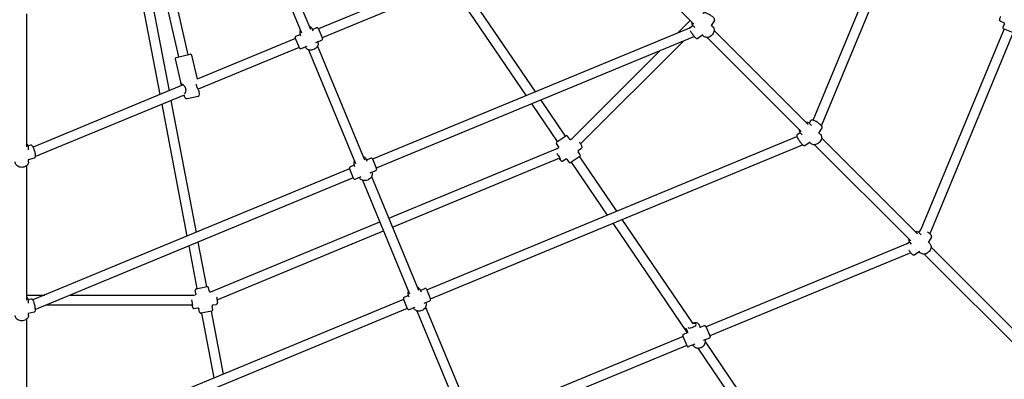
# Model space of a CAD drawing. Units: inches. Extents: x 416859 to 426574, y 45645 to 55360.
# Drawn here: x 421713 to 423334, y 48800 to 49392 of the extents above; entities that cross this region are included whole.
import ezdxf

# ---------------------------------------------------------------- set-up
doc = ezdxf.new("R2010")
doc.units = ezdxf.units.IN
doc.header["$MEASUREMENT"] = 0
doc.layers.add('001 MDP Equipment', color=5, linetype='Continuous')

# ---------------------------------------------------------------- blocks, each defined once
blk = doc.blocks.new('A$C7BB04A90')
at = {"layer": '001 MDP Equipment'}
for p, q in [((1302.5, -1275.8), (1555, -666.3)), ((1316.1, -1284.7), (1569.8, -672.4)), ((397.5, -938.8), (475, -1125.8)), ((382.8, -944.9), (460.2, -1131.9)), ((949.3, -960.6), (1106, -1117.3)), ((219.2, -1002.3), (257.6, -1171.4)), ((234.2, -996.1), (273.2, -1167.9)), ((189.4, -1035.9), (227.1, -1233.4)), ((205.2, -1032.9), (242.2, -1227.2)), ((705.7, -1052.5), (830, -1235.4)), ((720.7, -1046.3), (845.1, -1229.2)), ((650.6, -1058), (488.3, -1125.2)), ((662.3, -1070.5), (494.4, -1140)), ((8, -1319.4), (8, -1100.4)), ((1079.1, -1132.3), (1100, -1111.3)), ((1139.8, -1111.2), (1134.5, -1119.9)), ((1610.6, -1112.5), (1615.6, -1114.6)), ((1616.7, -1117.2), (1614.6, -1122.3)), ((459.2, -1137.3), (457.9, -1134.2)), ((479.5, -1128.9), (478.2, -1125.8)), ((478.4, -1126.1), (485.3, -1123.2)), ((487.9, -1124.3), (494.8, -1141)), ((1098.8, -1124.1), (577.3, -1340.1)), ((1099.7, -1122.7), (1104.1, -1119.5)), ((1107.4, -1123), (1104.8, -1120.4)), ((1137.2, -1121.6), (1134.9, -1119.3)), ((1139.4, -1128.1), (1294.1, -1282.7)), ((1616.6, -1125.3), (1479.7, -1455.8)), ((1631.4, -1131.4), (1494.1, -1462.8)), ((1632.3, -1131.8), (1615.7, -1124.9)), ((450.4, -1140.9), (288.4, -1208)), ((456.9, -1156.6), (450, -1140)), ((451.1, -1137.4), (458, -1134.5)), ((484, -1147.6), (493.7, -1143.6)), ((486.9, -1146.7), (486.8, -1146.4)), ((1107, -1138), (583.4, -1354.9)), ((919.4, -1314.6), (1088.2, -1145.8)), ((1112.4, -1140.6), (1120.7, -1134.7)), ((1121.6, -1137.2), (1119.8, -1135.3)), ((1128.1, -1139.4), (1282.7, -1294.1)), ((456.5, -1155.7), (290, -1224.7)), ((459.5, -1157.7), (469.3, -1153.7)), ((466.6, -1155.2), (466.5, -1154.9)), ((471.8, -1159.8), (549.2, -1346.8)), ((486.5, -1153.7), (564, -1340.7)), ((904.9, -1306.5), (1049.5, -1161.8)), ((252.3, -1174.7), (261.5, -1215.1)), ((253.8, -1172.3), (277, -1167)), ((279.4, -1168.5), (288.4, -1208)), ((265.4, -1217.6), (18.5, -1319.8)), ((292.3, -1232.7), (291.9, -1228)), ((267, -1234.2), (22.3, -1335.6)), ((245.3, -1243.2), (286.7, -1460.5)), ((268.4, -1238.1), (267, -1234.2)), ((271.9, -1240), (290, -1235.9)), ((854.2, -1242.7), (894.4, -1301.9)), ((230.2, -1249.5), (271.6, -1466.7)), ((839.2, -1249), (881.2, -1310.9)), ((1298.2, -1276.5), (1295.7, -1280.4)), ((1276.4, -1298.9), (1280.7, -1296)), ((1299.8, -1284.3), (1297.1, -1281.5)), ((1316.8, -1288.3), (1311.3, -1296.9)), ((1313.9, -1298.4), (1311.7, -1296.2)), ((666.3, -1555), (1275.7, -1302.5)), ((880.4, -1311.4), (895.3, -1301.3)), ((901.2, -1306.5), (898.1, -1301.8)), ((903.8, -1307), (905.6, -1305.8)), ((1284.2, -1299.8), (1281.5, -1297.1)), ((1288.8, -1317.1), (1297.2, -1311.4)), ((1298.4, -1313.9), (1296.4, -1311.9)), ((1316.1, -1304.8), (1474.3, -1463)), ((14.2, -1316.9), (10.5, -1318)), ((11, -1324.7), (11, -1320.6)), ((603.9, -1437), (881.9, -1321.9)), ((672.4, -1569.8), (1284.8, -1316.1)), ((883, -1318.9), (879.9, -1314.2)), ((880.7, -1322.7), (882.5, -1321.5)), ((918.9, -1332.4), (915.7, -1327.8)), ((916.2, -1325.2), (920.7, -1322.1)), ((1304.8, -1316.1), (1463, -1474.3)), ((20.4, -1338), (10.6, -1340.9)), ((11, -1344.4), (11, -1340.8)), ((568.5, -1343.8), (567.2, -1340.7)), ((567.4, -1341), (574.3, -1338.1)), ((576.9, -1339.2), (583.8, -1355.8)), ((610, -1451.8), (885.5, -1337.7)), ((890.4, -1342.7), (894.9, -1339.6)), ((900.7, -1344.8), (897.5, -1340.1)), ((918.3, -1335.2), (903.4, -1345.3)), ((904.3, -1344.8), (963.5, -1431.9)), ((917.5, -1335.8), (978.6, -1425.6)), ((8, -1572.1), (8, -1350.6)), ((539.4, -1355.8), (18, -1571.8)), ((545.9, -1371.5), (539, -1354.9)), ((540.1, -1352.3), (547, -1349.4)), ((548.2, -1352.2), (546.9, -1349.1)), ((573, -1362.5), (582.7, -1358.4)), ((545.5, -1370.6), (22.4, -1587.3)), ((548.5, -1372.6), (558.3, -1368.6)), ((555.6, -1370), (555.5, -1369.7)), ((560.8, -1374.7), (638.2, -1561.7)), ((575.5, -1368.6), (653, -1555.6)), ((575.9, -1361.6), (575.8, -1361.3)), ((987.7, -1439.1), (1103.8, -1609.9)), ((310.8, -1558.5), (589.1, -1443.2)), ((321.3, -1571.4), (595.2, -1457.9)), ((972.7, -1445.4), (1095.2, -1625.8)), ((1478.5, -1456.7), (1475.9, -1460.7)), ((1480, -1464.5), (1477.3, -1461.8)), ((1497, -1468.6), (1491.5, -1477.1)), ((274.7, -1482.8), (288.1, -1553)), ((289.8, -1476.5), (303.8, -1550)), ((1456.3, -1479.5), (1126.1, -1616.2)), ((1456.6, -1479.1), (1460.9, -1476.2)), ((1464.4, -1480), (1461.8, -1477.3)), ((1494.1, -1478.6), (1492, -1476.4)), ((1496.3, -1485), (1684.3, -1673)), ((1462.9, -1494), (1132.3, -1631)), ((1469, -1497.3), (1477.4, -1491.6)), ((1478.6, -1494.1), (1476.6, -1492.1)), ((1485, -1496.3), (1673, -1684.3)), ((286.6, -1561), (285.5, -1555.6)), ((287.1, -1553.2), (304.8, -1549.8)), ((308.2, -1556.9), (307.1, -1551.4)), ((657.5, -1558.6), (656.2, -1555.5)), ((656.4, -1555.8), (663.3, -1553)), ((665.9, -1554.1), (672.8, -1570.7)), ((8, -1563.7), (37.6, -1563.7)), ((15, -1570.3), (10.7, -1571.4)), ((18.9, -1823.1), (628.4, -1570.7)), ((79.4, -1563.7), (283, -1563.7)), ((282.2, -1563.8), (285, -1563.3)), ((310.4, -1558.4), (311.1, -1558.3)), ((634.9, -1586.4), (628, -1569.7)), ((629.1, -1567.1), (636, -1564.3)), ((637.2, -1567.1), (635.9, -1564)), ((11, -1577.3), (11, -1573.4)), ((22.2, -1839.1), (634.5, -1585.5)), ((40.8, -1579.7), (281.1, -1579.7)), ((283.8, -1585.9), (289.1, -1584.9)), ((292.4, -1591.9), (291.4, -1586.4)), ((314.1, -1587.8), (313, -1582.3)), ((314.6, -1580), (319.9, -1579)), ((637.5, -1587.5), (647.3, -1583.4)), ((644.6, -1584.9), (644.5, -1584.6)), ((662, -1577.3), (671.7, -1573.3)), ((664.5, -1583.4), (742, -1770.4)), ((664.9, -1576.5), (664.8, -1576.2)), ((8, -1822.1), (8, -1603.3)), ((20.2, -1591.7), (10.3, -1594.1)), ((11, -1597.2), (11, -1594)), ((312.5, -1590.1), (294.8, -1593.5)), ((295.8, -1593.3), (316.1, -1700)), ((311.5, -1590.3), (331.2, -1693.8)), ((649.8, -1589.5), (727.2, -1776.5)), ((1093.7, -1620.1), (1095.6, -1624.8)), ((1114, -1611.7), (1115.9, -1616.3)), ((1123.1, -1614.2), (1117, -1616.8)), ((1125.8, -1615.3), (1132.6, -1631.9)), ((1088.3, -1631.9), (755.3, -1769.8)), ((1094.8, -1647.6), (1087.9, -1631)), ((1095.1, -1625.8), (1089, -1628.4)), ((1131.6, -1634.6), (1121.4, -1638.7)), ((1094.4, -1646.7), (761.4, -1784.6)), ((1107.5, -1644.5), (1097.4, -1648.7)), ((1112.4, -1651), (1253.6, -1858.8)), ((1125.1, -1641.2), (1266.8, -1849.8))]:
    blk.add_line(p, q, dxfattribs=at)
for centre, radius, start, end in [((486.1, -1125.1), 2, 22.5, 112.5), ((1616.4, -1123), 2, 157.5, 247.5), ((451.9, -1139.3), 2, 112.5, 202.5), ((492.9, -1141.7), 2, 292.5, 22.5), ((458.8, -1155.9), 2, 202.5, 292.5), ((254.3, -1174.3), 2, 102.7857, 192.7857), ((277.5, -1169), 2, 12.7857, 102.7857), ((270.6, -1224.8), 1, 178.7405, 189.7155), ((287.3, -1221), 1, 12.491, 23.6203), ((271.2, -1237.1), 3, 200.3857, 282.7857), ((289.3, -1233), 3, 282.7857, 5.1857), ((881.5, -1313.1), 2, 124.2009, 214.2009), ((896.4, -1303), 2, 34.2009, 124.2009), ((575.1, -1340), 2, 22.5, 112.5), ((902.3, -1343.7), 2, 214.2009, 304.2009), ((917.2, -1333.6), 2, 304.2009, 34.2009), ((540.9, -1354.1), 2, 112.5, 202.5), ((581.9, -1356.6), 2, 292.5, 22.5), ((547.8, -1370.7), 2, 202.5, 292.5), ((287.5, -1555.2), 2, 100.7991, 190.7991), ((305.2, -1551.8), 2, 10.7991, 100.7991), ((664.1, -1554.8), 2, 22.5, 112.5), ((629.9, -1569), 2, 112.5, 202.5), ((670.9, -1571.5), 2, 292.5, 22.5), ((312.1, -1588.2), 2, 280.7991, 10.7991), ((636.8, -1585.6), 2, 202.5, 292.5), ((294.4, -1591.5), 2, 190.7991, 280.7991), ((1123.9, -1616.1), 2, 22.5, 112.5), ((1089.7, -1630.2), 2, 112.5, 202.5), ((1130.8, -1632.7), 2, 292.5, 22.5), ((1096.6, -1646.9), 2, 202.5, 292.5)]:
    blk.add_arc(centre, radius, start, end, dxfattribs=at)
for centre, major_axis, ratio, start_param, end_param in [((882.6, -1334.7), (3.93, -5.79), 0.140344, 5.285398, 8.59909), ((279.7, -1575.5), (1.31, -6.88), 0.100179, 5.346261, 8.401872), ((1103.1, -1614.2), (6.47, 2.68), 0.415429, 3.03011, 7.549953)]:
    blk.add_ellipse(centre, major_axis=major_axis, ratio=ratio, start_param=start_param, end_param=end_param, dxfattribs=at)
for points, knots in [([(1139.8, -1111.2), (1140, -1110.9), (1140.1, -1110.6), (1140.2, -1110.1), (1140.2, -1109.8), (1140.1, -1109.2), (1140, -1108.9), (1139.6, -1108.1), (1139.2, -1107.7), (1138.2, -1106.5), (1137.4, -1105.8), (1135.7, -1104.5), (1134.9, -1103.9), (1133.1, -1102.7), (1132.2, -1102.2), (1130.4, -1101.1), (1129.5, -1100.7), (1127.8, -1099.8), (1126.9, -1099.5), (1125.3, -1098.9), (1124.6, -1098.7), (1123.5, -1098.6), (1123.1, -1098.5), (1122.4, -1098.7), (1122.2, -1098.8), (1121.7, -1099), (1121.4, -1099.3), (1121.1, -1099.7), (1121.1, -1099.7), (1121, -1099.8)], [4.037787, 4.037787, 4.037787, 4.037787, 4.11497, 4.11497, 4.202329, 4.202329, 4.32923, 4.32923, 4.619877, 4.619877, 5.059082, 5.059082, 5.40535, 5.40535, 5.73997, 5.73997, 6.073794, 6.073794, 6.415534, 6.415534, 6.792318, 6.792318, 6.985849, 6.985849, 7.060856, 7.060856, 7.162411, 7.162411, 7.179379, 7.179379, 7.179379, 7.179379]), ([(1102.6, -1113.9), (1102.5, -1114.5), (1102.6, -1115), (1102.7, -1116.6), (1103, -1117.6), (1103.8, -1119.2), (1104.3, -1119.8), (1104.8, -1120.4)], [8.648254, 8.648254, 8.648254, 8.648254, 8.8200262, 8.8200262, 9.1355664, 9.1355664, 9.3792049, 9.3792049, 9.3792049, 9.3792049]), ([(1610.6, -1112.5), (1610.4, -1112.4), (1610.2, -1112.3), (1609.8, -1112), (1609.7, -1111.8), (1609.5, -1111.5), (1609.4, -1111.3), (1609.3, -1111), (1609.3, -1110.9), (1609.3, -1110.6), (1609.3, -1110.4), (1609.3, -1110), (1609.4, -1109.7), (1609.5, -1109), (1609.6, -1108.6), (1610, -1107.4), (1610.3, -1106.6), (1610.7, -1105.3), (1610.9, -1104.9), (1611, -1104.6)], [6.283185, 6.283185, 6.283185, 6.283185, 6.309147, 6.309147, 6.337681, 6.337681, 6.373319, 6.373319, 6.419913, 6.419913, 6.492517, 6.492517, 6.68912, 6.68912, 6.963339, 6.963339, 7.319765, 7.319765, 7.463274, 7.463274, 7.463274, 7.463274]), ([(1615.6, -1114.6), (1615.8, -1114.6), (1615.9, -1114.7), (1616.2, -1114.9), (1616.4, -1115.1), (1616.6, -1115.5), (1616.7, -1115.7), (1616.8, -1116.1), (1616.9, -1116.3), (1616.8, -1116.7), (1616.8, -1116.9), (1616.7, -1117.1), (1616.7, -1117.1), (1616.7, -1117.2)], [0, 0, 0, 0, 0.01539555, 0.01539555, 0.03079109, 0.03079109, 0.04397318, 0.04397318, 0.0569251, 0.0569251, 0.07214842, 0.07214842, 0.07697773, 0.07697773, 0.07697773, 0.07697773]), ([(458.3, -1127.3), (458, -1127.8), (457.8, -1128.3), (457.4, -1129.9), (457.3, -1130.9), (457.4, -1132.7), (457.6, -1133.5), (457.9, -1134.2)], [2.4075376, 2.4075376, 2.4075376, 2.4075376, 2.5808977, 2.5808977, 2.8961953, 2.8961953, 3.1415927, 3.1415927, 3.1415927, 3.1415927]), ([(478.2, -1125.8), (477.9, -1124.9), (477.4, -1124.1), (476, -1122.8), (475.2, -1122.2), (473.9, -1121.5), (473.5, -1121.3), (473.1, -1121.2)], [0, 0, 0, 0, 0.2913299, 0.2913299, 0.590876, 0.590876, 0.7340551, 0.7340551, 0.7340551, 0.7340551]), ([(1099.7, -1122.7), (1099.5, -1122.8), (1099.3, -1123), (1099, -1123.4), (1098.9, -1123.6), (1098.8, -1124), (1098.8, -1124.2), (1098.7, -1124.4)], [5.3989437, 5.3989437, 5.3989437, 5.3989437, 5.4496566, 5.4496566, 5.5058253, 5.5058253, 5.5704816, 5.5704816, 5.5704816, 5.5704816]), ([(1099.9, -1128), (1100.3, -1128.6), (1100.6, -1129.2), (1101.5, -1130.6), (1102, -1131.5), (1103.2, -1133.2), (1103.8, -1134), (1105, -1135.6), (1105.6, -1136.4), (1106.8, -1137.8), (1107.3, -1138.4), (1108.4, -1139.6), (1108.9, -1140), (1109.8, -1140.6), (1110, -1140.7), (1110.6, -1140.9), (1110.8, -1141), (1111.2, -1141), (1111.5, -1141), (1112.1, -1140.8), (1112.3, -1140.7), (1112.4, -1140.6)], [6.203908, 6.203908, 6.203908, 6.203908, 6.481633, 6.481633, 6.818479, 6.818479, 7.14864, 7.14864, 7.479027, 7.479027, 7.816711, 7.816711, 8.188282, 8.188282, 8.364409, 8.364409, 8.423622, 8.423622, 8.501237, 8.501237, 8.540536, 8.540536, 8.540536, 8.540536]), ([(1137.2, -1121.6), (1137.8, -1122.3), (1138.3, -1123), (1139.1, -1124.7), (1139.3, -1125.7), (1139.5, -1127.7), (1139.4, -1128.7), (1138.8, -1130.8), (1138.4, -1131.9), (1137.2, -1133.9), (1136.5, -1134.9), (1134.8, -1136.5), (1133.9, -1137.3), (1131.8, -1138.4), (1130.8, -1138.9), (1128.6, -1139.4), (1127.5, -1139.5), (1125.4, -1139.3), (1124.4, -1139), (1122.8, -1138.2), (1122.2, -1137.7), (1121.6, -1137.2)], [0.045573, 0.045573, 0.045573, 0.045573, 0.332539, 0.332539, 0.629229, 0.629229, 0.946407, 0.946407, 1.279135, 1.279135, 1.617616, 1.617616, 1.957095, 1.957095, 2.29555, 2.29555, 2.627987, 2.627987, 2.943527, 2.943527, 3.187166, 3.187166, 3.187166, 3.187166]), ([(486.9, -1146.7), (487.3, -1147.6), (487.5, -1148.5), (487.5, -1150.5), (487.4, -1151.4), (486.7, -1153.4), (486.3, -1154.3), (485, -1156.1), (484.2, -1156.9), (482.3, -1158.3), (481.3, -1158.9), (479.1, -1159.8), (477.9, -1160.2), (475.6, -1160.4), (474.4, -1160.4), (472.2, -1160), (471.1, -1159.6), (469.3, -1158.6), (468.5, -1158), (467.3, -1156.6), (466.9, -1155.9), (466.6, -1155.2)], [6.283185, 6.283185, 6.283185, 6.283185, 6.574515, 6.574515, 6.874061, 6.874061, 7.191102, 7.191102, 7.522075, 7.522075, 7.858884, 7.858884, 8.196904, 8.196904, 8.533618, 8.533618, 8.864083, 8.864083, 9.179381, 9.179381, 9.424778, 9.424778, 9.424778, 9.424778]), ([(263.7, -1218.3), (263.6, -1218.2), (263.5, -1218.1), (263.2, -1217.7), (263, -1217.4), (262.6, -1216.9), (262.4, -1216.6), (262, -1216.2), (261.9, -1216), (261.7, -1215.6), (261.6, -1215.4), (261.5, -1215.1)], [0.9341918, 0.9341918, 0.9341918, 0.9341918, 0.9827556, 0.9827556, 1.144311, 1.144311, 1.3058664, 1.3058664, 1.4607101, 1.4607101, 1.6155538, 1.6155538, 1.6155538, 1.6155538]), ([(262.5, -1215.7), (262.5, -1215.7), (262.5, -1215.7), (262.5, -1215.7), (262.6, -1215.7), (262.8, -1215.7), (263, -1215.8), (263.5, -1216.1), (263.9, -1216.4), (264.6, -1216.9), (265, -1217.2), (265.6, -1217.7), (266, -1218), (266.7, -1218.7), (267.1, -1219.1), (267.8, -1219.8), (268.1, -1220.2), (268.6, -1221), (268.8, -1221.4), (269.2, -1222.3), (269.4, -1222.9), (269.6, -1224), (269.6, -1224.4), (269.6, -1224.8)], [1.907416, 1.907416, 1.907416, 1.907416, 1.90813, 1.90813, 2.003278, 2.003278, 2.166327, 2.166327, 2.410409, 2.410409, 2.572059, 2.572059, 2.752539, 2.752539, 2.933018, 2.933018, 3.105555, 3.105555, 3.242476, 3.242476, 3.464422, 3.464422, 3.609554, 3.609554, 3.609554, 3.609554]), ([(269.6, -1225), (269.7, -1225.6), (269.7, -1226.1), (269.6, -1227.4), (269.5, -1228.1), (269.1, -1229.5), (268.8, -1230.1), (268.4, -1231), (268.3, -1231.2), (268.1, -1231.7), (267.9, -1231.9), (267.8, -1232.1), (267.8, -1232.2), (267.7, -1232.2)], [0, 0, 0, 0, 0.203479, 0.203479, 0.464606, 0.464606, 0.741007, 0.741007, 0.879208, 0.879208, 1.017408, 1.017408, 1.059167, 1.059167, 1.059167, 1.059167]), ([(288.2, -1220.6), (288, -1220), (287.7, -1219.4), (287.5, -1218.1), (287.5, -1217.6), (287.4, -1216.8), (287.4, -1216.7), (287.4, -1216.5)], [0, 0, 0, 0, 0.2281458, 0.2281458, 0.4206384, 0.4206384, 0.4730093, 0.4730093, 0.4730093, 0.4730093]), ([(291.9, -1228), (291.8, -1227.8), (291.8, -1227.7), (291.6, -1227.2), (291.5, -1226.9), (291, -1226.2), (290.7, -1225.8), (290.1, -1224.9), (289.8, -1224.4), (289.2, -1223.3), (288.9, -1222.7), (288.5, -1221.7), (288.4, -1221.3), (288.3, -1220.8)], [1.555868, 1.555868, 1.555868, 1.555868, 1.642496, 1.642496, 1.884122, 1.884122, 2.125747, 2.125747, 2.367373, 2.367373, 2.608999, 2.608999, 2.763996, 2.763996, 2.763996, 2.763996]), ([(1297.1, -1281.5), (1296.4, -1280.9), (1295.7, -1280.4), (1294, -1279.6), (1293, -1279.4), (1291.6, -1279.3), (1291.1, -1279.3), (1290.6, -1279.3)], [6.2629885, 6.2629885, 6.2629885, 6.2629885, 6.5499549, 6.5499549, 6.8466444, 6.8466444, 6.9939394, 6.9939394, 6.9939394, 6.9939394]), ([(1316.8, -1288.3), (1316.9, -1288), (1317, -1287.7), (1317.1, -1287.2), (1317.1, -1286.9), (1317.1, -1286.4), (1317, -1286.1), (1316.7, -1285.4), (1316.4, -1285.1), (1315.5, -1284), (1314.7, -1283.2), (1312.9, -1281.7), (1312.1, -1281.1), (1310.4, -1279.9), (1309.5, -1279.4), (1307.8, -1278.3), (1306.9, -1277.8), (1305.2, -1276.9), (1304.3, -1276.5), (1302.8, -1275.8), (1302, -1275.6), (1300.9, -1275.4), (1300.5, -1275.3), (1299.8, -1275.4), (1299.6, -1275.4), (1299.1, -1275.6), (1298.7, -1275.8), (1298.4, -1276.2), (1298.3, -1276.4), (1298.2, -1276.5)], [4.034026, 4.034026, 4.034026, 4.034026, 4.103642, 4.103642, 4.181889, 4.181889, 4.291946, 4.291946, 4.525483, 4.525483, 5.025536, 5.025536, 5.371963, 5.371963, 5.70593, 5.70593, 6.038521, 6.038521, 6.37751, 6.37751, 6.745012, 6.745012, 6.960315, 6.960315, 7.045073, 7.045073, 7.145542, 7.145542, 7.175619, 7.175619, 7.175619, 7.175619]), ([(1279.3, -1290.6), (1279.3, -1291.2), (1279.3, -1291.8), (1279.4, -1293.3), (1279.7, -1294.3), (1280.5, -1295.9), (1281, -1296.5), (1281.5, -1297.1)], [8.6736303, 8.6736303, 8.6736303, 8.6736303, 8.8454025, 8.8454025, 9.1609428, 9.1609428, 9.4045812, 9.4045812, 9.4045812, 9.4045812]), ([(901.2, -1306.5), (901.3, -1306.6), (901.4, -1306.7), (901.6, -1306.9), (901.8, -1307.1), (902.3, -1307.2), (902.5, -1307.3), (903, -1307.3), (903.2, -1307.3), (903.5, -1307.2), (903.7, -1307.1), (903.8, -1307), (903.8, -1307), (903.8, -1307)], [-0.1408088, -0.1408088, -0.1408088, -0.1408088, -0.112647, -0.112647, -0.0844853, -0.0844853, -0.0587299, -0.0587299, -0.0331873, -0.0331873, -0.0050256, -0.0050256, 0, 0, 0, 0]), ([(917.7, -1312), (917.9, -1312.2), (918.1, -1312.5), (918.8, -1313.6), (919.3, -1314.5), (920.2, -1316), (920.6, -1316.8), (921.2, -1318.2), (921.5, -1318.8), (921.7, -1319.8), (921.7, -1320.1), (921.6, -1320.7), (921.6, -1320.8), (921.5, -1321.2), (921.3, -1321.5), (920.9, -1321.9), (920.8, -1322), (920.7, -1322.1)], [7.956025, 7.956025, 7.956025, 7.956025, 8.062089, 8.062089, 8.392941, 8.392941, 8.73224, 8.73224, 9.112044, 9.112044, 9.268411, 9.268411, 9.319434, 9.319434, 9.392952, 9.392952, 9.424778, 9.424778, 9.424778, 9.424778]), ([(1276.4, -1298.9), (1276.2, -1299.1), (1276, -1299.3), (1275.7, -1299.7), (1275.6, -1300), (1275.5, -1300.4), (1275.4, -1300.7), (1275.4, -1301.2), (1275.5, -1301.5), (1275.6, -1302.3), (1275.8, -1302.8), (1276.4, -1304.1), (1276.8, -1305), (1277.8, -1306.8), (1278.3, -1307.6), (1279.4, -1309.3), (1280, -1310.2), (1281.2, -1311.9), (1281.8, -1312.7), (1283, -1314.1), (1283.5, -1314.8), (1284.7, -1316), (1285.2, -1316.5), (1286, -1317), (1286.3, -1317.2), (1286.9, -1317.4), (1287.1, -1317.5), (1287.6, -1317.5), (1288, -1317.5), (1288.5, -1317.3), (1288.7, -1317.2), (1288.8, -1317.1)], [5.396046, 5.396046, 5.396046, 5.396046, 5.453901, 5.453901, 5.518295, 5.518295, 5.60452, 5.60452, 5.762505, 5.762505, 6.040445, 6.040445, 6.440222, 6.440222, 6.780563, 6.780563, 7.112155, 7.112155, 7.443377, 7.443377, 7.781516, 7.781516, 8.150997, 8.150997, 8.344318, 8.344318, 8.414149, 8.414149, 8.500976, 8.500976, 8.537639, 8.537639, 8.537639, 8.537639]), ([(1313.9, -1298.4), (1314.5, -1299), (1315.1, -1299.8), (1315.8, -1301.5), (1316, -1302.4), (1316.2, -1304.4), (1316.1, -1305.4), (1315.6, -1307.6), (1315.1, -1308.6), (1314, -1310.6), (1313.2, -1311.6), (1311.6, -1313.3), (1310.6, -1314), (1308.6, -1315.2), (1307.5, -1315.6), (1305.3, -1316.1), (1304.2, -1316.2), (1302.1, -1316), (1301.1, -1315.7), (1299.5, -1314.9), (1298.9, -1314.5), (1298.4, -1313.9)], [0.020197, 0.020197, 0.020197, 0.020197, 0.307163, 0.307163, 0.603853, 0.603853, 0.921031, 0.921031, 1.253758, 1.253758, 1.59224, 1.59224, 1.931718, 1.931718, 2.270174, 2.270174, 2.602611, 2.602611, 2.918151, 2.918151, 3.161789, 3.161789, 3.161789, 3.161789]), ([(11, -1320.6), (11, -1319.7), (10.8, -1318.8), (10.2, -1317.1), (9.7, -1316.3), (8.7, -1315.2), (8.4, -1314.8), (8, -1314.5)], [6.1784396, 6.1784396, 6.1784396, 6.1784396, 6.465406, 6.465406, 6.7620955, 6.7620955, 6.9093904, 6.9093904, 6.9093904, 6.9093904]), ([(20.4, -1338), (20.7, -1337.9), (21, -1337.7), (21.5, -1337.3), (21.7, -1337.1), (22.1, -1336.5), (22.2, -1336.1), (22.5, -1334.9), (22.5, -1334.1), (22.4, -1332.1), (22.3, -1331.1), (21.9, -1329), (21.6, -1328), (21.1, -1325.9), (20.8, -1324.9), (20, -1323), (19.7, -1322), (18.9, -1320.3), (18.4, -1319.6), (17.4, -1318.1), (17, -1317.5), (15.7, -1316.9), (15.5, -1316.9), (14.9, -1316.8), (14.5, -1316.8), (14.2, -1316.9)], [4.047878, 4.047878, 4.047878, 4.047878, 4.142946, 4.142946, 4.25237, 4.25237, 4.422643, 4.422643, 4.828182, 4.828182, 5.206917, 5.206917, 5.549434, 5.549434, 5.885052, 5.885052, 6.223185, 6.223185, 6.577364, 6.577364, 7.003644, 7.003644, 7.081303, 7.081303, 7.18947, 7.18947, 7.18947, 7.18947]), ([(883, -1318.9), (883.1, -1318.9), (883.2, -1319.1), (883.3, -1319.4), (883.3, -1319.6), (883.3, -1320.1), (883.3, -1320.3), (883.1, -1320.8), (883, -1320.9), (882.8, -1321.2), (882.7, -1321.3), (882.6, -1321.4), (882.5, -1321.4), (882.5, -1321.5)], [-0.1408088, -0.1408088, -0.1408088, -0.1408088, -0.112647, -0.112647, -0.0844853, -0.0844853, -0.0587299, -0.0587299, -0.0331873, -0.0331873, -0.0050256, -0.0050256, 0, 0, 0, 0]), ([(916.2, -1325.2), (916.1, -1325.2), (916, -1325.3), (915.7, -1325.6), (915.6, -1325.8), (915.4, -1326.2), (915.4, -1326.5), (915.4, -1326.9), (915.4, -1327.1), (915.5, -1327.5), (915.6, -1327.6), (915.7, -1327.7), (915.7, -1327.8), (915.7, -1327.8)], [0, 0, 0, 0, 0.0281618, 0.0281618, 0.0563235, 0.0563235, 0.082092, 0.082092, 0.1076255, 0.1076255, 0.1357872, 0.1357872, 0.1408088, 0.1408088, 0.1408088, 0.1408088]), ([(11, -1344.4), (11, -1345.3), (10.8, -1346.2), (10.2, -1348), (9.7, -1348.8), (8.4, -1350.3), (7.5, -1351), (5.7, -1352.1), (4.6, -1352.6), (2.4, -1353.2), (1.2, -1353.3), (-1.2, -1353.3), (-2.4, -1353.2), (-4.7, -1352.5), (-5.7, -1352.1), (-7.7, -1350.9), (-8.5, -1350.2), (-9.8, -1348.6), (-10.3, -1347.7), (-10.9, -1346), (-11, -1345.2), (-11, -1344.4)], [0.104746, 0.104746, 0.104746, 0.104746, 0.391712, 0.391712, 0.688402, 0.688402, 1.00558, 1.00558, 1.338307, 1.338307, 1.676788, 1.676788, 2.016267, 2.016267, 2.354723, 2.354723, 2.68716, 2.68716, 3.0027, 3.0027, 3.246338, 3.246338, 3.246338, 3.246338]), ([(547.3, -1342.1), (547, -1342.7), (546.8, -1343.2), (546.4, -1344.7), (546.3, -1345.8), (546.4, -1347.6), (546.6, -1348.4), (546.9, -1349.1)], [2.4075376, 2.4075376, 2.4075376, 2.4075376, 2.5808977, 2.5808977, 2.8961953, 2.8961953, 3.1415927, 3.1415927, 3.1415927, 3.1415927]), ([(567.2, -1340.7), (566.9, -1339.8), (566.4, -1339), (565, -1337.6), (564.2, -1337), (562.9, -1336.4), (562.5, -1336.2), (562.1, -1336)], [0, 0, 0, 0, 0.2913299, 0.2913299, 0.590876, 0.590876, 0.7340551, 0.7340551, 0.7340551, 0.7340551]), ([(883.7, -1338.5), (883.9, -1338.8), (884.1, -1339), (884.9, -1340), (885.5, -1340.6), (886.6, -1341.8), (887, -1342.2), (887.9, -1342.8), (888.1, -1342.9), (888.7, -1343), (888.8, -1343.1), (889.3, -1343.1), (889.6, -1343.1), (890.1, -1342.9), (890.3, -1342.8), (890.4, -1342.7)], [1.982402, 1.982402, 1.982402, 1.982402, 2.109756, 2.109756, 2.449055, 2.449055, 2.828859, 2.828859, 2.985226, 2.985226, 3.036249, 3.036249, 3.109767, 3.109767, 3.141593, 3.141593, 3.141593, 3.141593]), ([(894.9, -1339.6), (895, -1339.6), (895.1, -1339.5), (895.5, -1339.4), (895.7, -1339.3), (896.1, -1339.3), (896.4, -1339.4), (896.8, -1339.5), (897, -1339.6), (897.3, -1339.9), (897.4, -1340), (897.5, -1340.1), (897.5, -1340.1), (897.5, -1340.1)], [0, 0, 0, 0, 0.0281618, 0.0281618, 0.0563235, 0.0563235, 0.082092, 0.082092, 0.1076255, 0.1076255, 0.1357872, 0.1357872, 0.1408088, 0.1408088, 0.1408088, 0.1408088]), ([(575.9, -1361.6), (576.3, -1362.5), (576.5, -1363.4), (576.5, -1365.3), (576.4, -1366.3), (575.7, -1368.2), (575.3, -1369.2), (574, -1371), (573.2, -1371.8), (571.3, -1373.2), (570.3, -1373.8), (568.1, -1374.7), (566.9, -1375), (564.6, -1375.3), (563.4, -1375.3), (561.2, -1374.9), (560.1, -1374.5), (558.3, -1373.5), (557.5, -1372.8), (556.3, -1371.4), (555.9, -1370.8), (555.6, -1370)], [6.283185, 6.283185, 6.283185, 6.283185, 6.574515, 6.574515, 6.874061, 6.874061, 7.191102, 7.191102, 7.522075, 7.522075, 7.858884, 7.858884, 8.196904, 8.196904, 8.533618, 8.533618, 8.864083, 8.864083, 9.179381, 9.179381, 9.424778, 9.424778, 9.424778, 9.424778]), ([(1479.7, -1455.7), (1479.4, -1455.8), (1479.1, -1456), (1478.7, -1456.4), (1478.6, -1456.5), (1478.5, -1456.7)], [7.0405415, 7.0405415, 7.0405415, 7.0405415, 7.1385047, 7.1385047, 7.1750125, 7.1750125, 7.1750125, 7.1750125]), ([(1459.5, -1470.9), (1459.5, -1471.4), (1459.5, -1472), (1459.7, -1473.6), (1459.9, -1474.5), (1460.8, -1476.1), (1461.2, -1476.8), (1461.8, -1477.3)], [8.6779497, 8.6779497, 8.6779497, 8.6779497, 8.8497218, 8.8497218, 9.1652621, 9.1652621, 9.4089005, 9.4089005, 9.4089005, 9.4089005]), ([(1477.3, -1461.8), (1476.7, -1461.1), (1475.9, -1460.6), (1474.2, -1459.8), (1473.3, -1459.6), (1471.8, -1459.5), (1471.3, -1459.5), (1470.9, -1459.5)], [6.2673079, 6.2673079, 6.2673079, 6.2673079, 6.5542743, 6.5542743, 6.8509638, 6.8509638, 6.9982587, 6.9982587, 6.9982587, 6.9982587]), ([(1497, -1468.6), (1497.2, -1468.3), (1497.3, -1468), (1497.4, -1467.5), (1497.4, -1467.2), (1497.3, -1466.7), (1497.3, -1466.4), (1497, -1465.8), (1496.7, -1465.4), (1496.2, -1464.7), (1495.8, -1464.3), (1494.7, -1463.3), (1494, -1462.6), (1492.4, -1461.4), (1491.6, -1460.8), (1490.7, -1460.3)], [4.03342, 4.03342, 4.03342, 4.03342, 4.101759, 4.101759, 4.178484, 4.178484, 4.285811, 4.285811, 4.510198, 4.510198, 4.76651, 4.76651, 5.146329, 5.146329, 5.476083, 5.476083, 5.476083, 5.476083]), ([(1459.8, -1489.8), (1460.1, -1490.3), (1460.5, -1490.8), (1461.4, -1492.1), (1462, -1492.9), (1463.2, -1494.4), (1463.8, -1495), (1464.9, -1496.2), (1465.4, -1496.7), (1466.3, -1497.3), (1466.6, -1497.5), (1467.2, -1497.6), (1467.4, -1497.7), (1467.9, -1497.7), (1468.2, -1497.7), (1468.7, -1497.5), (1468.9, -1497.4), (1469, -1497.3)], [6.931563, 6.931563, 6.931563, 6.931563, 7.123214, 7.123214, 7.454717, 7.454717, 7.79363, 7.79363, 8.166328, 8.166328, 8.351721, 8.351721, 8.417679, 8.417679, 8.503639, 8.503639, 8.537113, 8.537113, 8.537113, 8.537113]), ([(1494.1, -1478.6), (1494.8, -1479.2), (1495.3, -1480), (1496, -1481.7), (1496.3, -1482.6), (1496.4, -1484.6), (1496.3, -1485.7), (1495.8, -1487.8), (1495.4, -1488.8), (1494.2, -1490.9), (1493.5, -1491.8), (1491.8, -1493.5), (1490.8, -1494.2), (1488.8, -1495.4), (1487.7, -1495.8), (1485.5, -1496.3), (1484.4, -1496.4), (1482.3, -1496.2), (1481.3, -1495.9), (1479.8, -1495.1), (1479.1, -1494.7), (1478.6, -1494.1)], [0.015877, 0.015877, 0.015877, 0.015877, 0.302844, 0.302844, 0.599533, 0.599533, 0.916711, 0.916711, 1.249439, 1.249439, 1.58792, 1.58792, 1.927399, 1.927399, 2.265854, 2.265854, 2.598291, 2.598291, 2.913832, 2.913832, 3.15747, 3.15747, 3.15747, 3.15747]), ([(656.2, -1555.5), (655.9, -1554.7), (655.4, -1553.9), (654, -1552.5), (653.2, -1551.9), (652, -1551.2), (651.5, -1551), (651.1, -1550.9)], [6.2831853, 6.2831853, 6.2831853, 6.2831853, 6.5745152, 6.5745152, 6.8740613, 6.8740613, 7.0172404, 7.0172404, 7.0172404, 7.0172404]), ([(11, -1573.4), (11, -1572.5), (10.8, -1571.6), (10.2, -1569.9), (9.7, -1569), (8.7, -1568), (8.4, -1567.6), (8, -1567.3)], [6.2376122, 6.2376122, 6.2376122, 6.2376122, 6.5245786, 6.5245786, 6.8212681, 6.8212681, 6.9685631, 6.9685631, 6.9685631, 6.9685631]), ([(20.2, -1591.7), (20.5, -1591.6), (20.8, -1591.5), (21.3, -1591.2), (21.5, -1591), (21.8, -1590.5), (22, -1590.2), (22.3, -1589.4), (22.3, -1588.8), (22.4, -1587.3), (22.3, -1586.2), (22.1, -1584.1), (21.9, -1583), (21.5, -1581), (21.2, -1580), (20.7, -1577.9), (20.4, -1577), (19.8, -1575.2), (19.4, -1574.3), (18.7, -1572.8), (18.3, -1572.1), (17.6, -1571.2), (17.3, -1570.9), (16.8, -1570.6), (16.6, -1570.5), (16, -1570.3), (15.6, -1570.2), (15.2, -1570.3), (15.1, -1570.3), (15, -1570.3)], [4.037787, 4.037787, 4.037787, 4.037787, 4.11497, 4.11497, 4.202329, 4.202329, 4.32923, 4.32923, 4.619877, 4.619877, 5.059082, 5.059082, 5.40535, 5.40535, 5.73997, 5.73997, 6.073794, 6.073794, 6.415534, 6.415534, 6.792318, 6.792318, 6.985849, 6.985849, 7.060856, 7.060856, 7.162411, 7.162411, 7.179379, 7.179379, 7.179379, 7.179379]), ([(286.6, -1561), (286.6, -1561.1), (286.6, -1561.3), (286.6, -1561.7), (286.5, -1561.9), (286.4, -1562.3), (286.2, -1562.5), (285.9, -1562.9), (285.8, -1563), (285.4, -1563.2), (285.3, -1563.2), (285.1, -1563.3), (285.1, -1563.3), (285, -1563.3)], [-0.1003469, -0.1003469, -0.1003469, -0.1003469, -0.0802775, -0.0802775, -0.0602081, -0.0602081, -0.0426807, -0.0426807, -0.0254087, -0.0254087, -0.0053393, -0.0053393, 0, 0, 0, 0]), ([(308.2, -1556.9), (308.2, -1557), (308.2, -1557.2), (308.4, -1557.5), (308.5, -1557.7), (308.8, -1558), (309, -1558.2), (309.4, -1558.4), (309.6, -1558.4), (310, -1558.5), (310.2, -1558.5), (310.4, -1558.4), (310.4, -1558.4), (310.4, -1558.4)], [-0.1003469, -0.1003469, -0.1003469, -0.1003469, -0.0802775, -0.0802775, -0.0602081, -0.0602081, -0.0426807, -0.0426807, -0.0254087, -0.0254087, -0.0053393, -0.0053393, 0, 0, 0, 0]), ([(320.6, -1567.1), (320.7, -1567.6), (320.8, -1568.1), (321.1, -1569.6), (321.2, -1570.6), (321.5, -1572.4), (321.6, -1573.3), (321.7, -1574.8), (321.8, -1575.5), (321.8, -1576.5), (321.8, -1576.8), (321.6, -1577.4), (321.6, -1577.6), (321.3, -1578.1), (321.1, -1578.4), (320.7, -1578.7), (320.4, -1578.9), (320.1, -1579), (320, -1579), (319.9, -1579)], [1.504228, 1.504228, 1.504228, 1.504228, 1.675779, 1.675779, 2.003023, 2.003023, 2.334064, 2.334064, 2.681942, 2.681942, 2.911767, 2.911767, 3.022417, 3.022417, 3.088455, 3.088455, 3.13092, 3.13092, 3.141593, 3.141593, 3.141593, 3.141593]), ([(636.3, -1557), (636, -1557.5), (635.8, -1558.1), (635.4, -1559.6), (635.3, -1560.6), (635.4, -1562.4), (635.6, -1563.2), (635.9, -1564)], [8.6907229, 8.6907229, 8.6907229, 8.6907229, 8.864083, 8.864083, 9.1793806, 9.1793806, 9.424778, 9.424778, 9.424778, 9.424778]), ([(279.7, -1579.7), (279.9, -1580.5), (280.1, -1581.2), (280.5, -1582.7), (280.7, -1583.3), (281.1, -1584.2), (281.3, -1584.5), (281.6, -1585), (281.7, -1585.2), (282.2, -1585.6), (282.4, -1585.8), (283, -1585.9), (283.3, -1586), (283.6, -1585.9), (283.7, -1585.9), (283.8, -1585.9)], [2.031213, 2.031213, 2.031213, 2.031213, 2.334064, 2.334064, 2.681942, 2.681942, 2.911767, 2.911767, 3.022417, 3.022417, 3.088455, 3.088455, 3.13092, 3.13092, 3.141593, 3.141593, 3.141593, 3.141593]), ([(289.1, -1584.9), (289.3, -1584.9), (289.4, -1584.9), (289.8, -1584.9), (290, -1584.9), (290.5, -1585.1), (290.7, -1585.2), (291, -1585.5), (291.1, -1585.7), (291.3, -1586), (291.3, -1586.2), (291.4, -1586.4), (291.4, -1586.4), (291.4, -1586.4)], [0, 0, 0, 0, 0.0200694, 0.0200694, 0.0401387, 0.0401387, 0.0576686, 0.0576686, 0.0749392, 0.0749392, 0.0950086, 0.0950086, 0.1003469, 0.1003469, 0.1003469, 0.1003469]), ([(314.6, -1580), (314.4, -1580.1), (314.3, -1580.1), (313.9, -1580.3), (313.7, -1580.4), (313.4, -1580.7), (313.3, -1580.9), (313.1, -1581.3), (313, -1581.5), (313, -1581.9), (313, -1582.1), (313, -1582.2), (313, -1582.3), (313, -1582.3)], [0, 0, 0, 0, 0.0200694, 0.0200694, 0.0401387, 0.0401387, 0.0576686, 0.0576686, 0.0749392, 0.0749392, 0.0950086, 0.0950086, 0.1003469, 0.1003469, 0.1003469, 0.1003469]), ([(664.9, -1576.5), (665.3, -1577.3), (665.5, -1578.3), (665.5, -1580.2), (665.4, -1581.2), (664.7, -1583.1), (664.3, -1584), (663, -1585.8), (662.2, -1586.7), (660.3, -1588.1), (659.3, -1588.7), (657.1, -1589.6), (655.9, -1589.9), (653.6, -1590.2), (652.4, -1590.1), (650.2, -1589.7), (649.1, -1589.4), (647.3, -1588.3), (646.5, -1587.7), (645.3, -1586.3), (644.9, -1585.6), (644.6, -1584.9)], [0, 0, 0, 0, 0.29133, 0.29133, 0.590876, 0.590876, 0.907916, 0.907916, 1.23889, 1.23889, 1.575699, 1.575699, 1.913719, 1.913719, 2.250432, 2.250432, 2.580898, 2.580898, 2.896195, 2.896195, 3.141593, 3.141593, 3.141593, 3.141593]), ([(11, -1597.2), (11, -1598.1), (10.8, -1599), (10.2, -1600.8), (9.7, -1601.6), (8.4, -1603.1), (7.5, -1603.8), (5.7, -1604.9), (4.6, -1605.3), (2.4, -1605.9), (1.2, -1606.1), (-1.2, -1606.1), (-2.4, -1605.9), (-4.7, -1605.3), (-5.7, -1604.9), (-7.7, -1603.7), (-8.5, -1603), (-9.8, -1601.3), (-10.3, -1600.4), (-10.9, -1598.7), (-11, -1598), (-11, -1597.2)], [0.045573, 0.045573, 0.045573, 0.045573, 0.332539, 0.332539, 0.629229, 0.629229, 0.946407, 0.946407, 1.279135, 1.279135, 1.617616, 1.617616, 1.957095, 1.957095, 2.29555, 2.29555, 2.627987, 2.627987, 2.943527, 2.943527, 3.187166, 3.187166, 3.187166, 3.187166]), ([(1093.7, -1620.1), (1093.5, -1619.6), (1093.4, -1619.1), (1093.4, -1618.5), (1093.4, -1618.5), (1093.4, -1618.4)], [6.2831853, 6.2831853, 6.2831853, 6.2831853, 6.4672028, 6.4672028, 6.498056, 6.498056, 6.498056, 6.498056]), ([(1103.8, -1609.9), (1104.8, -1609.5), (1105.8, -1609.3), (1107.9, -1609), (1108.9, -1609), (1110.8, -1609.2), (1111.8, -1609.5), (1113.1, -1610.4), (1113.6, -1610.9), (1113.9, -1611.6), (1114, -1611.7), (1114, -1611.7)], [8.086625, 8.086625, 8.086625, 8.086625, 8.421029, 8.421029, 8.779834, 8.779834, 9.156984, 9.156984, 9.407542, 9.407542, 9.424778, 9.424778, 9.424778, 9.424778]), ([(1115.9, -1616.3), (1115.9, -1616.3), (1115.9, -1616.4), (1116, -1616.5), (1116.1, -1616.5), (1116.3, -1616.7), (1116.4, -1616.8), (1116.7, -1616.8), (1116.8, -1616.8), (1117, -1616.8), (1117, -1616.8), (1117, -1616.8)], [0.0315839, 0.0315839, 0.0315839, 0.0315839, 0.0856828, 0.0856828, 0.1713656, 0.1713656, 0.2570485, 0.2570485, 0.3427313, 0.3427313, 0.4108983, 0.4108983, 0.4108983, 0.4108983]), ([(1095.6, -1624.8), (1095.6, -1624.8), (1095.6, -1624.8), (1095.6, -1624.9), (1095.6, -1625), (1095.5, -1625.3), (1095.5, -1625.4), (1095.3, -1625.7), (1095.2, -1625.7), (1095.1, -1625.8), (1095.1, -1625.8), (1095.1, -1625.8)], [0.0315839, 0.0315839, 0.0315839, 0.0315839, 0.0856828, 0.0856828, 0.1713656, 0.1713656, 0.2570485, 0.2570485, 0.3427313, 0.3427313, 0.4108983, 0.4108983, 0.4108983, 0.4108983]), ([(1104.3, -1645.8), (1104.7, -1646.6), (1105.2, -1647.4), (1106.4, -1648.7), (1107.3, -1649.3), (1109.1, -1650.3), (1110.1, -1650.6), (1112.3, -1651), (1113.5, -1651), (1115.8, -1650.7), (1116.9, -1650.4), (1119.1, -1649.5), (1120.2, -1648.9), (1122, -1647.4), (1122.8, -1646.6), (1124.1, -1644.7), (1124.5, -1643.7), (1125.1, -1641.6), (1125.2, -1640.5), (1125, -1638.8), (1124.9, -1638.1), (1124.6, -1637.4)], [0.027509, 0.027509, 0.027509, 0.027509, 0.295434, 0.295434, 0.5977, 0.5977, 0.914708, 0.914708, 1.244038, 1.244038, 1.57911, 1.57911, 1.915529, 1.915529, 2.250431, 2.250431, 2.579089, 2.579089, 2.894366, 2.894366, 3.114083, 3.114083, 3.114083, 3.114083])]:
    blk.add_open_spline(points, degree=3, knots=knots, dxfattribs=at)
blk.add_open_spline([(1456.6, -1479.1), (1456.5, -1479.2), (1456.3, -1479.4), (1456.2, -1479.5)], degree=3, dxfattribs=at)

msp = doc.modelspace()

# ---------------------------------------------------------------- block references
at = {"layer": '001 MDP Equipment'}
msp.add_blockref('A$C7BB04A90', (421716.7, 50502.3), dxfattribs=at)

doc.saveas('drawing.dxf')
